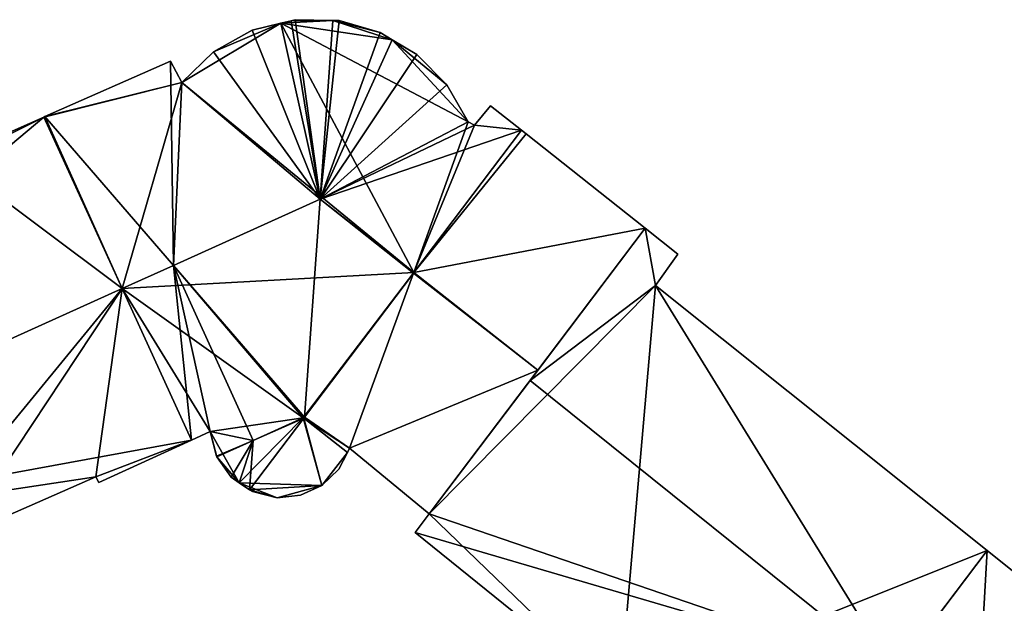
# Model space of a CAD drawing. Units: metres. Extents: x 72490 to 73139, y 350490 to 351018.
# Drawn here: x 72917 to 72952, y 350860 to 350880 of the extents above; entities that cross this region are included whole.
import ezdxf

# ---------------------------------------------------------------- set-up
doc = ezdxf.new("R2010")
doc.units = ezdxf.units.M
for name, color, linetype in [('FacadeFaces', 67, 'Continuous'), ('FloorBoundary', 4, 'Continuous'), ('FloorFaces', 250, 'Continuous'), ('OuterEaves', 4, 'Continuous'), ('RoofFaces', 250, 'Continuous'), ('RoofLines', 2, 'Continuous'), ('VerticalRoofFaces', 67, 'Continuous')]:
    doc.layers.add(name, color=color, linetype=linetype)

msp = doc.modelspace()

# ---------------------------------------------------------------- linework, layer by layer
at = {"layer": 'FacadeFaces'}
for points in [[(72926.745, 350880.058, 269.451), (72926.745, 350880.058, 256.64), (72926.383, 350879.968, 269.439), (72926.745, 350880.058, 269.451)], [(72926.745, 350880.058, 256.64), (72926.383, 350879.968, 256.64), (72926.383, 350879.968, 269.439), (72926.745, 350880.058, 256.64)], [(72926.886, 350880.093, 269.456), (72926.886, 350880.093, 256.64), (72926.745, 350880.058, 269.451), (72926.886, 350880.093, 269.456)], [(72926.886, 350880.093, 256.64), (72926.745, 350880.058, 256.64), (72926.745, 350880.058, 269.451), (72926.886, 350880.093, 256.64)], [(72928.204, 350880.064, 269.558), (72928.204, 350880.064, 256.64), (72926.886, 350880.093, 269.456), (72928.204, 350880.064, 269.558)], [(72928.204, 350880.064, 256.64), (72926.886, 350880.093, 256.64), (72926.886, 350880.093, 269.456), (72928.204, 350880.064, 256.64)], [(72928.429, 350880.059, 269.532), (72928.204, 350880.064, 256.64), (72928.204, 350880.064, 269.558), (72928.429, 350880.059, 269.532)], [(72928.429, 350880.059, 256.64), (72928.204, 350880.064, 256.64), (72928.429, 350880.059, 269.532), (72928.429, 350880.059, 256.64)], [(72929.86, 350879.644, 269.427), (72928.429, 350880.059, 256.64), (72928.429, 350880.059, 269.532), (72929.86, 350879.644, 269.427)], [(72929.86, 350879.644, 256.64), (72928.429, 350880.059, 256.64), (72929.86, 350879.644, 269.427), (72929.86, 350879.644, 256.64)], [(72925.387, 350879.722, 269.406), (72924.039, 350878.971, 256.64), (72924.039, 350878.971, 269.429), (72925.387, 350879.722, 269.406)], [(72925.387, 350879.722, 256.64), (72924.039, 350878.971, 256.64), (72925.387, 350879.722, 269.406), (72925.387, 350879.722, 256.64)], [(72926.383, 350879.968, 269.439), (72926.383, 350879.968, 256.64), (72925.387, 350879.722, 269.406), (72926.383, 350879.968, 269.439)], [(72926.383, 350879.968, 256.64), (72925.387, 350879.722, 256.64), (72925.387, 350879.722, 269.406), (72926.383, 350879.968, 256.64)], [(72930.279, 350879.394, 269.415), (72929.86, 350879.644, 256.64), (72929.86, 350879.644, 269.427), (72930.279, 350879.394, 269.415)], [(72930.279, 350879.394, 256.64), (72929.86, 350879.644, 256.64), (72930.279, 350879.394, 269.415), (72930.279, 350879.394, 256.64)], [(72931.14, 350878.881, 269.391), (72930.279, 350879.394, 256.64), (72930.279, 350879.394, 269.415), (72931.14, 350878.881, 269.391)], [(72931.14, 350878.881, 256.64), (72930.279, 350879.394, 256.64), (72931.14, 350878.881, 269.391), (72931.14, 350878.881, 256.64)], [(72922.527, 350878.64, 269.372), (72922.527, 350878.64, 256.64), (72918.141, 350876.705, 269.365), (72922.527, 350878.64, 269.372)], [(72922.527, 350878.64, 256.64), (72918.141, 350876.705, 256.64), (72918.141, 350876.705, 269.365), (72922.527, 350878.64, 256.64)], [(72922.933, 350877.894, 269.523), (72922.933, 350877.894, 256.64), (72922.527, 350878.64, 269.372), (72922.933, 350877.894, 269.523)], [(72922.933, 350877.894, 256.64), (72922.527, 350878.64, 256.64), (72922.527, 350878.64, 269.372), (72922.933, 350877.894, 256.64)], [(72924.039, 350878.971, 269.429), (72922.933, 350877.894, 256.64), (72922.933, 350877.894, 269.523), (72924.039, 350878.971, 269.429)], [(72924.039, 350878.971, 256.64), (72922.933, 350877.894, 256.64), (72924.039, 350878.971, 269.429), (72924.039, 350878.971, 256.64)], [(72932.185, 350877.819, 269.428), (72932.185, 350877.819, 256.64), (72931.14, 350878.881, 269.391), (72932.185, 350877.819, 269.428)], [(72932.185, 350877.819, 256.64), (72931.14, 350878.881, 256.64), (72931.14, 350878.881, 269.391), (72932.185, 350877.819, 256.64)], [(72932.928, 350876.527, 269.534), (72932.928, 350876.527, 256.64), (72932.185, 350877.819, 269.428), (72932.928, 350876.527, 269.534)], [(72932.928, 350876.527, 256.64), (72932.185, 350877.819, 256.64), (72932.185, 350877.819, 269.428), (72932.928, 350876.527, 256.64)], [(72933.716, 350877.081, 269.359), (72933.15, 350876.405, 256.64), (72933.15, 350876.405, 269.526), (72933.716, 350877.081, 269.359)], [(72933.716, 350877.081, 256.64), (72933.15, 350876.405, 256.64), (72933.716, 350877.081, 269.359), (72933.716, 350877.081, 256.64)], [(72934.796, 350876.226, 269.36), (72934.796, 350876.226, 256.64), (72933.716, 350877.081, 269.359), (72934.796, 350876.226, 269.36)], [(72934.796, 350876.226, 256.64), (72933.716, 350877.081, 256.64), (72933.716, 350877.081, 269.359), (72934.796, 350876.226, 256.64)], [(72918.105, 350876.689, 269.345), (72918.105, 350876.689, 256.64), (72914.876, 350875.265, 269.339), (72918.105, 350876.689, 269.345)], [(72918.105, 350876.689, 256.64), (72914.876, 350875.265, 256.64), (72914.876, 350875.265, 269.339), (72918.105, 350876.689, 256.64)], [(72918.141, 350876.705, 269.365), (72918.141, 350876.705, 256.64), (72918.105, 350876.689, 269.345), (72918.141, 350876.705, 269.365)], [(72918.141, 350876.705, 256.64), (72918.105, 350876.689, 256.64), (72918.105, 350876.689, 269.345), (72918.141, 350876.705, 256.64)], [(72918.105, 350876.689, 269.345), (72918.105, 350876.689, 256.64), (72920.844, 350870.695, 269.34), (72918.105, 350876.689, 269.345)], [(72918.105, 350876.689, 256.64), (72920.844, 350870.695, 256.64), (72920.844, 350870.695, 269.34), (72918.105, 350876.689, 256.64)], [(72920.844, 350870.695, 270.57), (72920.844, 350870.695, 256.64), (72918.105, 350876.689, 269.345), (72920.844, 350870.695, 270.57)], [(72920.844, 350870.695, 256.64), (72918.105, 350876.689, 256.64), (72918.105, 350876.689, 269.345), (72920.844, 350870.695, 256.64)], [(72933.15, 350876.405, 269.526), (72932.928, 350876.527, 256.64), (72932.928, 350876.527, 269.534), (72933.15, 350876.405, 269.526)], [(72933.15, 350876.405, 256.64), (72932.928, 350876.527, 256.64), (72933.15, 350876.405, 269.526), (72933.15, 350876.405, 256.64)], [(72934.796, 350876.226, 269.489), (72931.039, 350871.255, 256.64), (72931.039, 350871.255, 270.606), (72934.796, 350876.226, 269.489)], [(72934.796, 350876.226, 256.64), (72931.039, 350871.255, 256.64), (72934.796, 350876.226, 269.489), (72934.796, 350876.226, 256.64)], [(72931.039, 350871.255, 270.54), (72931.039, 350871.255, 256.64), (72934.796, 350876.226, 269.36), (72931.039, 350871.255, 270.54)], [(72931.039, 350871.255, 256.64), (72934.796, 350876.226, 256.64), (72934.796, 350876.226, 269.36), (72931.039, 350871.255, 256.64)], [(72934.958, 350876.098, 269.489), (72934.796, 350876.226, 256.64), (72934.796, 350876.226, 269.489), (72934.958, 350876.098, 269.489)], [(72934.958, 350876.098, 256.64), (72934.796, 350876.226, 256.64), (72934.958, 350876.098, 269.489), (72934.958, 350876.098, 256.64)], [(72939.122, 350872.802, 269.495), (72939.122, 350872.802, 256.64), (72934.958, 350876.098, 269.489), (72939.122, 350872.802, 269.495)], [(72939.122, 350872.802, 256.64), (72934.958, 350876.098, 256.64), (72934.958, 350876.098, 269.489), (72939.122, 350872.802, 256.64)], [(72939.122, 350872.802, 269.766), (72935.101, 350867.482, 258.279), (72935.101, 350867.482, 270.65), (72939.122, 350872.802, 269.766)], [(72939.122, 350872.802, 258.279), (72935.101, 350867.482, 258.279), (72939.122, 350872.802, 269.766), (72939.122, 350872.802, 258.279)], [(72935.369, 350867.837, 270.61), (72935.369, 350867.837, 256.64), (72939.122, 350872.802, 269.495), (72935.369, 350867.837, 270.61)], [(72939.122, 350872.802, 269.495), (72935.369, 350867.837, 256.64), (72939.122, 350872.802, 256.64), (72939.122, 350872.802, 269.495)], [(72940.26, 350871.901, 269.765), (72939.122, 350872.802, 258.279), (72939.122, 350872.802, 269.766), (72940.26, 350871.901, 269.765)], [(72940.26, 350871.901, 258.279), (72939.122, 350872.802, 258.279), (72940.26, 350871.901, 269.765), (72940.26, 350871.901, 258.279)], [(72939.482, 350870.797, 269.944), (72939.482, 350870.797, 258.279), (72940.26, 350871.901, 269.765), (72939.482, 350870.797, 269.944)], [(72940.26, 350871.901, 269.765), (72939.482, 350870.797, 258.279), (72940.26, 350871.901, 258.279), (72940.26, 350871.901, 269.765)], [(72931.026, 350871.237, 270.61), (72931.026, 350871.237, 256.64), (72927.217, 350866.198, 269.478), (72931.026, 350871.237, 270.61)], [(72931.026, 350871.237, 256.64), (72927.217, 350866.198, 256.64), (72927.217, 350866.198, 269.478), (72931.026, 350871.237, 256.64)], [(72927.217, 350866.198, 269.34), (72931.026, 350871.237, 256.64), (72931.026, 350871.237, 270.536), (72927.217, 350866.198, 269.34)], [(72927.217, 350866.198, 256.64), (72931.026, 350871.237, 256.64), (72927.217, 350866.198, 269.34), (72927.217, 350866.198, 256.64)], [(72931.039, 350871.255, 270.606), (72931.026, 350871.237, 256.64), (72931.026, 350871.237, 270.61), (72931.039, 350871.255, 270.606)], [(72931.039, 350871.255, 256.64), (72931.026, 350871.237, 256.64), (72931.039, 350871.255, 270.606), (72931.039, 350871.255, 256.64)], [(72931.026, 350871.237, 270.536), (72931.039, 350871.255, 256.64), (72931.039, 350871.255, 270.54), (72931.026, 350871.237, 270.536)], [(72931.026, 350871.237, 256.64), (72931.039, 350871.255, 256.64), (72931.026, 350871.237, 270.536), (72931.026, 350871.237, 256.64)], [(72951.066, 350861.534, 269.942), (72939.482, 350870.797, 258.279), (72939.482, 350870.797, 269.944), (72951.066, 350861.534, 269.942)], [(72951.066, 350861.534, 258.279), (72939.482, 350870.797, 258.279), (72951.066, 350861.534, 269.942), (72951.066, 350861.534, 258.279)], [(72920.844, 350870.695, 269.34), (72920.844, 350870.695, 256.64), (72923.266, 350865.395, 269.338), (72920.844, 350870.695, 269.34)], [(72920.844, 350870.695, 256.64), (72923.266, 350865.395, 256.64), (72923.266, 350865.395, 269.338), (72920.844, 350870.695, 256.64)], [(72923.266, 350865.395, 269.49), (72920.844, 350870.695, 256.64), (72920.844, 350870.695, 270.57), (72923.266, 350865.395, 269.49)], [(72923.266, 350865.395, 256.64), (72920.844, 350870.695, 256.64), (72923.266, 350865.395, 269.49), (72923.266, 350865.395, 256.64)], [(72931.575, 350862.816, 269.482), (72935.369, 350867.837, 256.64), (72935.369, 350867.837, 270.61), (72931.575, 350862.816, 269.482)], [(72931.575, 350862.816, 256.64), (72935.369, 350867.837, 256.64), (72931.575, 350862.816, 269.482), (72931.575, 350862.816, 256.64)], [(72935.101, 350867.482, 270.65), (72935.101, 350867.482, 258.279), (72931.575, 350862.816, 269.875), (72935.101, 350867.482, 270.65)], [(72935.101, 350867.482, 258.279), (72931.575, 350862.816, 258.279), (72931.575, 350862.816, 269.875), (72935.101, 350867.482, 258.279)], [(72927.172, 350866.178, 269.332), (72927.217, 350866.198, 256.64), (72927.217, 350866.198, 269.34), (72927.172, 350866.178, 269.332)], [(72927.172, 350866.178, 256.64), (72927.217, 350866.198, 256.64), (72927.172, 350866.178, 269.332), (72927.172, 350866.178, 256.64)], [(72927.19, 350866.163, 269.33), (72927.172, 350866.178, 256.64), (72927.172, 350866.178, 269.332), (72927.19, 350866.163, 269.33)], [(72927.19, 350866.163, 256.64), (72927.172, 350866.178, 256.64), (72927.19, 350866.163, 269.33), (72927.19, 350866.163, 256.64)], [(72927.217, 350866.198, 269.478), (72927.217, 350866.198, 256.64), (72927.19, 350866.163, 269.47), (72927.217, 350866.198, 269.478)], [(72927.217, 350866.198, 256.64), (72927.19, 350866.163, 256.64), (72927.19, 350866.163, 269.47), (72927.217, 350866.198, 256.64)], [(72927.19, 350866.163, 269.47), (72928.716, 350864.968, 256.64), (72928.716, 350864.968, 269.47), (72927.19, 350866.163, 269.47)], [(72927.19, 350866.163, 256.64), (72928.716, 350864.968, 256.64), (72927.19, 350866.163, 269.47), (72927.19, 350866.163, 256.64)], [(72928.716, 350864.968, 269.32), (72927.19, 350866.163, 256.64), (72927.19, 350866.163, 269.33), (72928.716, 350864.968, 269.32)], [(72928.716, 350864.968, 256.64), (72927.19, 350866.163, 256.64), (72928.716, 350864.968, 269.32), (72928.716, 350864.968, 256.64)], [(72923.266, 350865.395, 269.338), (72923.923, 350865.696, 256.64), (72923.923, 350865.696, 269.78), (72923.266, 350865.395, 269.338)], [(72923.266, 350865.395, 256.64), (72923.923, 350865.696, 256.64), (72923.266, 350865.395, 269.338), (72923.266, 350865.395, 256.64)], [(72923.923, 350865.696, 269.78), (72923.923, 350865.696, 256.64), (72924.144, 350864.831, 269.683), (72923.923, 350865.696, 269.78)], [(72923.923, 350865.696, 256.64), (72924.144, 350864.831, 256.64), (72924.144, 350864.831, 269.683), (72923.923, 350865.696, 256.64)], [(72920.026, 350863.908, 269.487), (72923.266, 350865.395, 256.64), (72923.266, 350865.395, 269.49), (72920.026, 350863.908, 269.487)], [(72920.026, 350863.908, 256.64), (72923.266, 350865.395, 256.64), (72920.026, 350863.908, 269.487), (72920.026, 350863.908, 256.64)], [(72928.413, 350864.38, 269.32), (72928.716, 350864.968, 256.64), (72928.716, 350864.968, 269.32), (72928.413, 350864.38, 269.32)], [(72928.413, 350864.38, 256.64), (72928.716, 350864.968, 256.64), (72928.413, 350864.38, 269.32), (72928.413, 350864.38, 256.64)], [(72928.716, 350864.968, 269.47), (72928.789, 350865.11, 256.64), (72928.789, 350865.11, 269.498), (72928.716, 350864.968, 269.47)], [(72928.716, 350864.968, 256.64), (72928.789, 350865.11, 256.64), (72928.716, 350864.968, 269.47), (72928.716, 350864.968, 256.64)], [(72928.789, 350865.11, 269.498), (72928.789, 350865.11, 256.64), (72931.575, 350862.816, 269.482), (72928.789, 350865.11, 269.498)], [(72928.789, 350865.11, 256.64), (72931.575, 350862.816, 256.64), (72931.575, 350862.816, 269.482), (72928.789, 350865.11, 256.64)], [(72924.144, 350864.831, 269.683), (72924.156, 350864.814, 256.64), (72924.156, 350864.814, 269.686), (72924.144, 350864.831, 269.683)], [(72924.144, 350864.831, 256.64), (72924.156, 350864.814, 256.64), (72924.144, 350864.831, 269.683), (72924.144, 350864.831, 256.64)], [(72924.156, 350864.814, 269.686), (72924.657, 350864.099, 256.64), (72924.657, 350864.099, 269.784), (72924.156, 350864.814, 269.686)], [(72924.156, 350864.814, 256.64), (72924.657, 350864.099, 256.64), (72924.156, 350864.814, 269.686), (72924.156, 350864.814, 256.64)], [(72927.822, 350863.812, 269.32), (72928.413, 350864.38, 256.64), (72928.413, 350864.38, 269.32), (72927.822, 350863.812, 269.32)], [(72927.822, 350863.812, 256.64), (72928.413, 350864.38, 256.64), (72927.822, 350863.812, 269.32), (72927.822, 350863.812, 256.64)], [(72915.07, 350861.981, 269.539), (72915.07, 350861.981, 256.64), (72919.925, 350864.116, 269.529), (72915.07, 350861.981, 269.539)], [(72915.07, 350861.981, 256.64), (72919.925, 350864.116, 256.64), (72919.925, 350864.116, 269.529), (72915.07, 350861.981, 256.64)], [(72919.925, 350864.116, 269.529), (72919.925, 350864.116, 256.64), (72920.026, 350863.908, 269.487), (72919.925, 350864.116, 269.529)], [(72919.925, 350864.116, 256.64), (72920.026, 350863.908, 256.64), (72920.026, 350863.908, 269.487), (72919.925, 350864.116, 256.64)], [(72924.657, 350864.099, 269.784), (72924.936, 350863.907, 256.64), (72924.936, 350863.907, 269.893), (72924.657, 350864.099, 269.784)], [(72924.657, 350864.099, 256.64), (72924.936, 350863.907, 256.64), (72924.657, 350864.099, 269.784), (72924.657, 350864.099, 256.64)], [(72924.936, 350863.907, 269.893), (72924.936, 350863.907, 256.64), (72925.298, 350863.659, 269.33), (72924.936, 350863.907, 269.893)], [(72924.936, 350863.907, 256.64), (72925.298, 350863.659, 256.64), (72925.298, 350863.659, 269.33), (72924.936, 350863.907, 256.64)], [(72925.298, 350863.659, 269.33), (72925.298, 350863.659, 256.64), (72925.393, 350863.594, 269.32), (72925.298, 350863.659, 269.33)], [(72925.298, 350863.659, 256.64), (72925.393, 350863.594, 256.64), (72925.393, 350863.594, 269.32), (72925.298, 350863.659, 256.64)], [(72925.393, 350863.594, 269.32), (72926.261, 350863.381, 256.64), (72926.261, 350863.381, 269.32), (72925.393, 350863.594, 269.32)], [(72925.393, 350863.594, 256.64), (72926.261, 350863.381, 256.64), (72925.393, 350863.594, 269.32), (72925.393, 350863.594, 256.64)], [(72927.077, 350863.466, 269.32), (72927.822, 350863.812, 256.64), (72927.822, 350863.812, 269.32), (72927.077, 350863.466, 269.32)], [(72927.077, 350863.466, 256.64), (72927.822, 350863.812, 256.64), (72927.077, 350863.466, 269.32), (72927.077, 350863.466, 256.64)], [(72926.261, 350863.381, 269.32), (72926.261, 350863.381, 256.64), (72927.077, 350863.466, 269.32), (72926.261, 350863.381, 269.32)], [(72927.077, 350863.466, 269.32), (72926.261, 350863.381, 256.64), (72927.077, 350863.466, 256.64), (72927.077, 350863.466, 269.32)], [(72931.575, 350862.816, 269.875), (72931.575, 350862.816, 258.279), (72931.08, 350862.161, 269.766), (72931.575, 350862.816, 269.875)], [(72931.575, 350862.816, 258.279), (72931.08, 350862.161, 258.279), (72931.08, 350862.161, 269.766), (72931.575, 350862.816, 258.279)], [(72931.08, 350862.161, 269.766), (72931.08, 350862.161, 258.279), (72938.217, 350856.398, 269.765), (72931.08, 350862.161, 269.766)], [(72931.08, 350862.161, 258.279), (72938.217, 350856.398, 258.279), (72938.217, 350856.398, 269.765), (72931.08, 350862.161, 258.279)], [(72953.939, 350859.237, 269.942), (72953.939, 350859.237, 258.279), (72951.066, 350861.534, 269.942), (72953.939, 350859.237, 269.942)], [(72953.939, 350859.237, 258.279), (72951.066, 350861.534, 258.279), (72951.066, 350861.534, 269.942), (72953.939, 350859.237, 258.279)]]:
    msp.add_3dface(points, dxfattribs=at)
at = {"layer": 'FloorBoundary'}
for points in [[(72927.077, 350863.466, 256.64), (72927.822, 350863.812, 256.64), (72928.413, 350864.38, 256.64), (72928.716, 350864.968, 256.64), (72927.19, 350866.163, 256.64), (72927.172, 350866.178, 256.64), (72927.217, 350866.198, 256.64), (72931.026, 350871.237, 256.64), (72931.039, 350871.255, 256.64), (72934.796, 350876.226, 256.64), (72933.716, 350877.081, 256.64), (72933.15, 350876.405, 256.64), (72932.928, 350876.527, 256.64), (72932.185, 350877.819, 256.64), (72931.14, 350878.881, 256.64), (72930.279, 350879.394, 256.64), (72929.86, 350879.644, 256.64), (72928.429, 350880.059, 256.64), (72928.204, 350880.064, 256.64), (72926.886, 350880.093, 256.64), (72926.745, 350880.058, 256.64), (72926.383, 350879.968, 256.64), (72925.387, 350879.722, 256.64), (72924.039, 350878.971, 256.64), (72922.933, 350877.894, 256.64), (72922.527, 350878.64, 256.64), (72918.141, 350876.705, 256.64), (72918.105, 350876.689, 256.64), (72920.844, 350870.695, 256.64), (72923.266, 350865.395, 256.64), (72923.923, 350865.696, 256.64), (72924.144, 350864.831, 256.64), (72924.156, 350864.814, 256.64), (72924.657, 350864.099, 256.64), (72924.936, 350863.907, 256.64), (72925.298, 350863.659, 256.64), (72925.393, 350863.594, 256.64), (72926.261, 350863.381, 256.64), (72927.077, 350863.466, 256.64)], [(72891.186, 350863.205, 256.64), (72895.173, 350854.479, 256.64), (72895.571, 350853.658, 256.64), (72896.919, 350854.245, 256.64), (72900.864, 350855.963, 256.64), (72900.929, 350855.762, 256.64), (72912.919, 350861.035, 256.64), (72915.07, 350861.981, 256.64), (72919.925, 350864.116, 256.64), (72920.026, 350863.908, 256.64), (72923.266, 350865.395, 256.64), (72920.844, 350870.695, 256.64), (72918.105, 350876.689, 256.64), (72914.876, 350875.265, 256.64), (72914.932, 350875.107, 256.64), (72896.191, 350866.664, 256.64), (72896.247, 350866.498, 256.64), (72891.061, 350864.178, 256.64), (72890.854, 350864.085, 256.64), (72891.186, 350863.205, 256.64)], [(72939.122, 350872.802, 256.64), (72934.958, 350876.098, 256.64), (72934.796, 350876.226, 256.64), (72931.039, 350871.255, 256.64), (72931.026, 350871.237, 256.64), (72927.217, 350866.198, 256.64), (72927.19, 350866.163, 256.64), (72928.716, 350864.968, 256.64), (72928.789, 350865.11, 256.64), (72931.575, 350862.816, 256.64), (72935.369, 350867.837, 256.64), (72939.122, 350872.802, 256.64)], [(72940.26, 350871.901, 258.279), (72939.122, 350872.802, 258.279), (72935.101, 350867.482, 258.279), (72931.575, 350862.816, 258.279), (72931.08, 350862.161, 258.279), (72938.217, 350856.398, 258.279), (72943.778, 350851.89, 258.279), (72943.801, 350851.871, 258.279), (72943.771, 350851.833, 258.279), (72943.739, 350851.793, 258.279), (72943.059, 350850.938, 258.279), (72938.016, 350844.602, 258.279), (72938.175, 350844.476, 258.279), (72941.056, 350842.189, 258.279), (72946.579, 350849.497, 258.279), (72950.589, 350854.803, 258.279), (72950.698, 350854.948, 258.279), (72953.939, 350859.237, 258.279), (72951.066, 350861.534, 258.279), (72939.482, 350870.797, 258.279), (72940.26, 350871.901, 258.279)]]:
    msp.add_polyline3d(points, dxfattribs=at)
at = {"layer": 'FloorFaces'}
for points in [[(72930.279, 350879.394, 256.64), (72926.383, 350879.968, 256.64), (72928.204, 350880.064, 256.64), (72930.279, 350879.394, 256.64)], [(72928.204, 350880.064, 256.64), (72926.383, 350879.968, 256.64), (72926.745, 350880.058, 256.64), (72928.204, 350880.064, 256.64)], [(72928.204, 350880.064, 256.64), (72926.745, 350880.058, 256.64), (72926.886, 350880.093, 256.64), (72928.204, 350880.064, 256.64)], [(72930.279, 350879.394, 256.64), (72928.204, 350880.064, 256.64), (72929.86, 350879.644, 256.64), (72930.279, 350879.394, 256.64)], [(72929.86, 350879.644, 256.64), (72928.204, 350880.064, 256.64), (72928.429, 350880.059, 256.64), (72929.86, 350879.644, 256.64)], [(72931.039, 350871.255, 256.64), (72922.933, 350877.894, 256.64), (72926.383, 350879.968, 256.64), (72931.039, 350871.255, 256.64)], [(72926.383, 350879.968, 256.64), (72922.933, 350877.894, 256.64), (72924.039, 350878.971, 256.64), (72926.383, 350879.968, 256.64)], [(72926.383, 350879.968, 256.64), (72924.039, 350878.971, 256.64), (72925.387, 350879.722, 256.64), (72926.383, 350879.968, 256.64)], [(72931.039, 350871.255, 256.64), (72926.383, 350879.968, 256.64), (72932.928, 350876.527, 256.64), (72931.039, 350871.255, 256.64)], [(72932.928, 350876.527, 256.64), (72926.383, 350879.968, 256.64), (72930.279, 350879.394, 256.64), (72932.928, 350876.527, 256.64)], [(72932.928, 350876.527, 256.64), (72930.279, 350879.394, 256.64), (72932.185, 350877.819, 256.64), (72932.928, 350876.527, 256.64)], [(72932.185, 350877.819, 256.64), (72930.279, 350879.394, 256.64), (72931.14, 350878.881, 256.64), (72932.185, 350877.819, 256.64)], [(72922.933, 350877.894, 256.64), (72918.141, 350876.705, 256.64), (72922.527, 350878.64, 256.64), (72922.933, 350877.894, 256.64)], [(72922.933, 350877.894, 256.64), (72918.105, 350876.689, 256.64), (72918.141, 350876.705, 256.64), (72922.933, 350877.894, 256.64)], [(72922.933, 350877.894, 256.64), (72920.844, 350870.695, 256.64), (72918.105, 350876.689, 256.64), (72922.933, 350877.894, 256.64)], [(72931.039, 350871.255, 256.64), (72920.844, 350870.695, 256.64), (72922.933, 350877.894, 256.64), (72931.039, 350871.255, 256.64)], [(72934.796, 350876.226, 256.64), (72933.15, 350876.405, 256.64), (72933.716, 350877.081, 256.64), (72934.796, 350876.226, 256.64)], [(72918.105, 350876.689, 256.64), (72914.932, 350875.107, 256.64), (72914.876, 350875.265, 256.64), (72918.105, 350876.689, 256.64)], [(72920.844, 350870.695, 256.64), (72914.932, 350875.107, 256.64), (72918.105, 350876.689, 256.64), (72920.844, 350870.695, 256.64)], [(72931.039, 350871.255, 256.64), (72932.928, 350876.527, 256.64), (72933.15, 350876.405, 256.64), (72931.039, 350871.255, 256.64)], [(72931.039, 350871.255, 256.64), (72933.15, 350876.405, 256.64), (72934.796, 350876.226, 256.64), (72931.039, 350871.255, 256.64)], [(72934.958, 350876.098, 256.64), (72931.039, 350871.255, 256.64), (72934.796, 350876.226, 256.64), (72934.958, 350876.098, 256.64)], [(72939.122, 350872.802, 256.64), (72931.039, 350871.255, 256.64), (72934.958, 350876.098, 256.64), (72939.122, 350872.802, 256.64)], [(72912.919, 350861.035, 256.64), (72914.932, 350875.107, 256.64), (72920.844, 350870.695, 256.64), (72912.919, 350861.035, 256.64)], [(72939.122, 350872.802, 256.64), (72935.369, 350867.837, 256.64), (72931.039, 350871.255, 256.64), (72939.122, 350872.802, 256.64)], [(72939.122, 350872.802, 258.279), (72939.482, 350870.797, 258.279), (72935.101, 350867.482, 258.279), (72939.122, 350872.802, 258.279)], [(72940.26, 350871.901, 258.279), (72939.482, 350870.797, 258.279), (72939.122, 350872.802, 258.279), (72940.26, 350871.901, 258.279)], [(72927.172, 350866.178, 256.64), (72920.844, 350870.695, 256.64), (72931.039, 350871.255, 256.64), (72927.172, 350866.178, 256.64)], [(72927.172, 350866.178, 256.64), (72931.039, 350871.255, 256.64), (72927.217, 350866.198, 256.64), (72927.172, 350866.178, 256.64)], [(72931.026, 350871.237, 256.64), (72928.789, 350865.11, 256.64), (72927.217, 350866.198, 256.64), (72931.026, 350871.237, 256.64)], [(72931.026, 350871.237, 256.64), (72935.369, 350867.837, 256.64), (72928.789, 350865.11, 256.64), (72931.026, 350871.237, 256.64)], [(72931.039, 350871.255, 256.64), (72935.369, 350867.837, 256.64), (72931.026, 350871.237, 256.64), (72931.039, 350871.255, 256.64)], [(72935.101, 350867.482, 258.279), (72939.482, 350870.797, 258.279), (72931.575, 350862.816, 258.279), (72935.101, 350867.482, 258.279)], [(72931.575, 350862.816, 258.279), (72939.482, 350870.797, 258.279), (72938.217, 350856.398, 258.279), (72931.575, 350862.816, 258.279)], [(72938.217, 350856.398, 258.279), (72939.482, 350870.797, 258.279), (72951.066, 350861.534, 258.279), (72938.217, 350856.398, 258.279)], [(72912.919, 350861.035, 256.64), (72920.844, 350870.695, 256.64), (72915.07, 350861.981, 256.64), (72912.919, 350861.035, 256.64)], [(72915.07, 350861.981, 256.64), (72920.844, 350870.695, 256.64), (72919.925, 350864.116, 256.64), (72915.07, 350861.981, 256.64)], [(72919.925, 350864.116, 256.64), (72920.844, 350870.695, 256.64), (72923.266, 350865.395, 256.64), (72919.925, 350864.116, 256.64)], [(72927.172, 350866.178, 256.64), (72923.923, 350865.696, 256.64), (72920.844, 350870.695, 256.64), (72927.172, 350866.178, 256.64)], [(72920.844, 350870.695, 256.64), (72923.923, 350865.696, 256.64), (72923.266, 350865.395, 256.64), (72920.844, 350870.695, 256.64)], [(72928.789, 350865.11, 256.64), (72935.369, 350867.837, 256.64), (72931.575, 350862.816, 256.64), (72928.789, 350865.11, 256.64)], [(72927.172, 350866.178, 256.64), (72924.936, 350863.907, 256.64), (72923.923, 350865.696, 256.64), (72927.172, 350866.178, 256.64)], [(72927.822, 350863.812, 256.64), (72924.936, 350863.907, 256.64), (72927.172, 350866.178, 256.64), (72927.822, 350863.812, 256.64)], [(72927.822, 350863.812, 256.64), (72927.172, 350866.178, 256.64), (72927.19, 350866.163, 256.64), (72927.822, 350863.812, 256.64)], [(72927.217, 350866.198, 256.64), (72928.789, 350865.11, 256.64), (72927.19, 350866.163, 256.64), (72927.217, 350866.198, 256.64)], [(72927.19, 350866.163, 256.64), (72928.789, 350865.11, 256.64), (72928.716, 350864.968, 256.64), (72927.19, 350866.163, 256.64)], [(72927.822, 350863.812, 256.64), (72927.19, 350866.163, 256.64), (72928.716, 350864.968, 256.64), (72927.822, 350863.812, 256.64)], [(72923.923, 350865.696, 256.64), (72924.156, 350864.814, 256.64), (72924.144, 350864.831, 256.64), (72923.923, 350865.696, 256.64)], [(72923.923, 350865.696, 256.64), (72924.936, 350863.907, 256.64), (72924.156, 350864.814, 256.64), (72923.923, 350865.696, 256.64)], [(72919.925, 350864.116, 256.64), (72923.266, 350865.395, 256.64), (72920.026, 350863.908, 256.64), (72919.925, 350864.116, 256.64)], [(72927.822, 350863.812, 256.64), (72928.716, 350864.968, 256.64), (72928.413, 350864.38, 256.64), (72927.822, 350863.812, 256.64)], [(72924.156, 350864.814, 256.64), (72924.936, 350863.907, 256.64), (72924.657, 350864.099, 256.64), (72924.156, 350864.814, 256.64)], [(72927.822, 350863.812, 256.64), (72926.261, 350863.381, 256.64), (72924.936, 350863.907, 256.64), (72927.822, 350863.812, 256.64)], [(72924.936, 350863.907, 256.64), (72926.261, 350863.381, 256.64), (72925.298, 350863.659, 256.64), (72924.936, 350863.907, 256.64)], [(72925.298, 350863.659, 256.64), (72926.261, 350863.381, 256.64), (72925.393, 350863.594, 256.64), (72925.298, 350863.659, 256.64)], [(72927.077, 350863.466, 256.64), (72926.261, 350863.381, 256.64), (72927.822, 350863.812, 256.64), (72927.077, 350863.466, 256.64)], [(72931.575, 350862.816, 258.279), (72938.217, 350856.398, 258.279), (72931.08, 350862.161, 258.279), (72931.575, 350862.816, 258.279)], [(72938.217, 350856.398, 258.279), (72951.066, 350861.534, 258.279), (72943.778, 350851.89, 258.279), (72938.217, 350856.398, 258.279)], [(72943.778, 350851.89, 258.279), (72951.066, 350861.534, 258.279), (72950.698, 350854.948, 258.279), (72943.778, 350851.89, 258.279)], [(72950.698, 350854.948, 258.279), (72951.066, 350861.534, 258.279), (72953.939, 350859.237, 258.279), (72950.698, 350854.948, 258.279)]]:
    msp.add_3dface(points, dxfattribs=at)
at = {"layer": 'OuterEaves'}
for points in [[(72928.413, 350864.38, 269.32), (72928.716, 350864.968, 269.32), (72927.19, 350866.163, 269.33), (72927.172, 350866.178, 269.332), (72927.217, 350866.198, 269.34), (72931.026, 350871.237, 270.536), (72931.039, 350871.255, 270.54), (72934.796, 350876.226, 269.36), (72933.716, 350877.081, 269.359), (72933.15, 350876.405, 269.526), (72932.928, 350876.527, 269.534), (72932.185, 350877.819, 269.428), (72931.14, 350878.881, 269.391), (72930.279, 350879.394, 269.415), (72929.86, 350879.644, 269.427), (72928.429, 350880.059, 269.532), (72928.204, 350880.064, 269.558), (72926.886, 350880.093, 269.456), (72926.745, 350880.058, 269.451), (72926.383, 350879.968, 269.439), (72925.387, 350879.722, 269.406), (72924.039, 350878.971, 269.429), (72922.933, 350877.894, 269.523), (72922.527, 350878.64, 269.372), (72918.141, 350876.705, 269.365), (72918.105, 350876.689, 269.345), (72920.844, 350870.695, 269.34), (72923.266, 350865.395, 269.338), (72923.923, 350865.696, 269.78), (72924.144, 350864.831, 269.683), (72924.156, 350864.814, 269.686), (72924.657, 350864.099, 269.784), (72924.936, 350863.907, 269.893), (72925.298, 350863.659, 269.33), (72925.393, 350863.594, 269.32), (72926.261, 350863.381, 269.32), (72927.077, 350863.466, 269.32), (72927.822, 350863.812, 269.32), (72928.413, 350864.38, 269.32)], [(72895.571, 350853.658, 269.343), (72896.919, 350854.245, 269.616), (72900.864, 350855.963, 269.608), (72900.929, 350855.762, 269.569), (72912.919, 350861.035, 269.544), (72915.07, 350861.981, 269.539), (72919.925, 350864.116, 269.529), (72920.026, 350863.908, 269.487), (72923.266, 350865.395, 269.49), (72920.844, 350870.695, 270.57), (72918.105, 350876.689, 269.345), (72914.876, 350875.265, 269.339), (72914.932, 350875.107, 269.37), (72896.191, 350866.664, 269.364), (72896.247, 350866.498, 269.397), (72891.061, 350864.178, 269.393), (72890.854, 350864.085, 269.351), (72891.186, 350863.205, 269.339), (72895.173, 350854.479, 269.339), (72895.571, 350853.658, 269.343)], [(72934.796, 350876.226, 269.489), (72931.039, 350871.255, 270.606), (72931.026, 350871.237, 270.61), (72927.217, 350866.198, 269.478), (72927.19, 350866.163, 269.47), (72928.716, 350864.968, 269.47), (72928.789, 350865.11, 269.498), (72931.575, 350862.816, 269.482), (72935.369, 350867.837, 270.61), (72939.122, 350872.802, 269.495), (72934.958, 350876.098, 269.489), (72934.796, 350876.226, 269.489)], [(72931.575, 350862.816, 269.875), (72931.08, 350862.161, 269.766), (72938.217, 350856.398, 269.765), (72943.778, 350851.89, 269.763), (72943.801, 350851.871, 269.764), (72943.771, 350851.833, 269.758), (72943.739, 350851.793, 269.757), (72943.059, 350850.938, 269.751), (72938.016, 350844.602, 269.702), (72938.175, 350844.476, 269.751), (72941.056, 350842.189, 270.627), (72946.579, 350849.497, 270.627), (72950.589, 350854.803, 270.627), (72950.698, 350854.948, 270.651), (72953.939, 350859.237, 269.942), (72951.066, 350861.534, 269.942), (72939.482, 350870.797, 269.944), (72940.26, 350871.901, 269.765), (72939.122, 350872.802, 269.766), (72935.101, 350867.482, 270.65), (72931.575, 350862.816, 269.875)]]:
    msp.add_polyline3d(points, dxfattribs=at)
at = {"layer": 'RoofFaces'}
for points in [[(72926.383, 350879.968, 269.439), (72927.76, 350873.822, 270.54), (72926.745, 350880.058, 269.451), (72926.383, 350879.968, 269.439)], [(72926.745, 350880.058, 269.451), (72927.76, 350873.822, 270.54), (72926.886, 350880.093, 269.456), (72926.745, 350880.058, 269.451)], [(72926.886, 350880.093, 269.456), (72927.76, 350873.822, 270.54), (72928.204, 350880.064, 269.558), (72926.886, 350880.093, 269.456)], [(72928.204, 350880.064, 269.558), (72927.76, 350873.822, 270.54), (72928.429, 350880.059, 269.532), (72928.204, 350880.064, 269.558)], [(72928.429, 350880.059, 269.532), (72927.76, 350873.822, 270.54), (72929.86, 350879.644, 269.427), (72928.429, 350880.059, 269.532)], [(72924.039, 350878.971, 269.429), (72927.76, 350873.822, 270.54), (72925.387, 350879.722, 269.406), (72924.039, 350878.971, 269.429)], [(72925.387, 350879.722, 269.406), (72927.76, 350873.822, 270.54), (72926.383, 350879.968, 269.439), (72925.387, 350879.722, 269.406)], [(72929.86, 350879.644, 269.427), (72927.76, 350873.822, 270.54), (72930.279, 350879.394, 269.415), (72929.86, 350879.644, 269.427)], [(72930.279, 350879.394, 269.415), (72927.76, 350873.822, 270.54), (72931.14, 350878.881, 269.391), (72930.279, 350879.394, 269.415)], [(72918.141, 350876.705, 269.365), (72922.633, 350871.504, 270.54), (72922.527, 350878.64, 269.372), (72918.141, 350876.705, 269.365)], [(72922.527, 350878.64, 269.372), (72922.633, 350871.504, 270.54), (72922.933, 350877.894, 269.523), (72922.527, 350878.64, 269.372)], [(72922.933, 350877.894, 269.523), (72927.76, 350873.822, 270.54), (72924.039, 350878.971, 269.429), (72922.933, 350877.894, 269.523)], [(72931.14, 350878.881, 269.391), (72927.76, 350873.822, 270.54), (72932.185, 350877.819, 269.428), (72931.14, 350878.881, 269.391)], [(72922.633, 350871.504, 270.54), (72927.76, 350873.822, 270.54), (72922.933, 350877.894, 269.523), (72922.633, 350871.504, 270.54)], [(72932.185, 350877.819, 269.428), (72927.76, 350873.822, 270.54), (72932.928, 350876.527, 269.534), (72932.185, 350877.819, 269.428)], [(72933.716, 350877.081, 269.359), (72933.15, 350876.405, 269.526), (72934.796, 350876.226, 269.36), (72933.716, 350877.081, 269.359)], [(72918.105, 350876.689, 269.345), (72899.459, 350861.025, 270.57), (72920.844, 350870.695, 270.57), (72918.105, 350876.689, 269.345)], [(72914.932, 350875.107, 269.37), (72899.459, 350861.025, 270.57), (72918.105, 350876.689, 269.345), (72914.932, 350875.107, 269.37)], [(72914.876, 350875.265, 269.339), (72914.932, 350875.107, 269.37), (72918.105, 350876.689, 269.345), (72914.876, 350875.265, 269.339)], [(72918.105, 350876.689, 269.345), (72920.844, 350870.695, 269.34), (72918.141, 350876.705, 269.365), (72918.105, 350876.689, 269.345)], [(72920.844, 350870.695, 269.34), (72922.633, 350871.504, 270.54), (72918.141, 350876.705, 269.365), (72920.844, 350870.695, 269.34)], [(72932.928, 350876.527, 269.534), (72927.76, 350873.822, 270.54), (72933.15, 350876.405, 269.526), (72932.928, 350876.527, 269.534)], [(72933.15, 350876.405, 269.526), (72927.76, 350873.822, 270.54), (72934.796, 350876.226, 269.36), (72933.15, 350876.405, 269.526)], [(72934.796, 350876.226, 269.36), (72927.76, 350873.822, 270.54), (72931.039, 350871.255, 270.54), (72934.796, 350876.226, 269.36)], [(72931.039, 350871.255, 270.606), (72934.958, 350876.098, 269.489), (72934.796, 350876.226, 269.489), (72931.039, 350871.255, 270.606)], [(72939.122, 350872.802, 269.495), (72934.958, 350876.098, 269.489), (72931.039, 350871.255, 270.606), (72939.122, 350872.802, 269.495)], [(72927.217, 350866.198, 269.34), (72927.76, 350873.822, 270.54), (72922.633, 350871.504, 270.54), (72927.217, 350866.198, 269.34)], [(72931.026, 350871.237, 270.536), (72927.76, 350873.822, 270.54), (72927.217, 350866.198, 269.34), (72931.026, 350871.237, 270.536)], [(72931.039, 350871.255, 270.54), (72927.76, 350873.822, 270.54), (72931.026, 350871.237, 270.536), (72931.039, 350871.255, 270.54)], [(72935.369, 350867.837, 270.61), (72939.122, 350872.802, 269.495), (72931.039, 350871.255, 270.606), (72935.369, 350867.837, 270.61)], [(72939.122, 350872.802, 269.766), (72935.101, 350867.482, 270.65), (72939.482, 350870.797, 269.944), (72939.122, 350872.802, 269.766)], [(72940.26, 350871.901, 269.765), (72939.122, 350872.802, 269.766), (72939.482, 350870.797, 269.944), (72940.26, 350871.901, 269.765)], [(72923.266, 350865.395, 269.338), (72922.633, 350871.504, 270.54), (72920.844, 350870.695, 269.34), (72923.266, 350865.395, 269.338)], [(72927.217, 350866.198, 269.34), (72922.633, 350871.504, 270.54), (72927.172, 350866.178, 269.332), (72927.217, 350866.198, 269.34)], [(72927.172, 350866.178, 269.332), (72922.633, 350871.504, 270.54), (72925.415, 350865.384, 270.538), (72927.172, 350866.178, 269.332)], [(72923.923, 350865.696, 269.78), (72922.633, 350871.504, 270.54), (72923.266, 350865.395, 269.338), (72923.923, 350865.696, 269.78)], [(72923.923, 350865.696, 269.78), (72925.415, 350865.384, 270.54), (72922.633, 350871.504, 270.54), (72923.923, 350865.696, 269.78)], [(72927.217, 350866.198, 269.478), (72928.789, 350865.11, 269.498), (72931.026, 350871.237, 270.61), (72927.217, 350866.198, 269.478)], [(72928.789, 350865.11, 269.498), (72935.369, 350867.837, 270.61), (72931.026, 350871.237, 270.61), (72928.789, 350865.11, 269.498)], [(72931.026, 350871.237, 270.61), (72935.369, 350867.837, 270.61), (72931.039, 350871.255, 270.606), (72931.026, 350871.237, 270.61)], [(72935.101, 350867.482, 270.65), (72947.83, 350857.252, 270.653), (72939.482, 350870.797, 269.944), (72935.101, 350867.482, 270.65)], [(72939.482, 350870.797, 269.944), (72947.83, 350857.252, 270.653), (72951.066, 350861.534, 269.942), (72939.482, 350870.797, 269.944)], [(72920.844, 350870.695, 270.57), (72899.459, 350861.025, 270.57), (72923.266, 350865.395, 269.49), (72920.844, 350870.695, 270.57)], [(72931.575, 350862.816, 269.482), (72935.369, 350867.837, 270.61), (72928.789, 350865.11, 269.498), (72931.575, 350862.816, 269.482)], [(72931.575, 350862.816, 269.875), (72947.83, 350857.252, 270.653), (72935.101, 350867.482, 270.65), (72931.575, 350862.816, 269.875)], [(72925.298, 350863.659, 269.33), (72927.822, 350863.812, 269.32), (72927.19, 350866.163, 269.33), (72925.298, 350863.659, 269.33)], [(72927.19, 350866.163, 269.33), (72925.415, 350865.384, 270.54), (72925.298, 350863.659, 269.33), (72927.19, 350866.163, 269.33)], [(72927.172, 350866.178, 269.332), (72925.415, 350865.384, 270.54), (72927.19, 350866.163, 269.33), (72927.172, 350866.178, 269.332)], [(72927.19, 350866.163, 269.47), (72928.789, 350865.11, 269.498), (72927.217, 350866.198, 269.478), (72927.19, 350866.163, 269.47)], [(72928.716, 350864.968, 269.47), (72928.789, 350865.11, 269.498), (72927.19, 350866.163, 269.47), (72928.716, 350864.968, 269.47)], [(72927.19, 350866.163, 269.33), (72927.822, 350863.812, 269.32), (72928.716, 350864.968, 269.32), (72927.19, 350866.163, 269.33)], [(72924.144, 350864.831, 269.683), (72925.415, 350865.384, 270.54), (72923.923, 350865.696, 269.78), (72924.144, 350864.831, 269.683)], [(72923.266, 350865.395, 269.49), (72899.459, 350861.025, 270.57), (72919.925, 350864.116, 269.529), (72923.266, 350865.395, 269.49)], [(72920.026, 350863.908, 269.487), (72923.266, 350865.395, 269.49), (72919.925, 350864.116, 269.529), (72920.026, 350863.908, 269.487)], [(72924.156, 350864.814, 269.686), (72925.415, 350865.384, 270.54), (72924.144, 350864.831, 269.683), (72924.156, 350864.814, 269.686)], [(72924.657, 350864.099, 269.784), (72925.415, 350865.384, 270.538), (72924.156, 350864.814, 269.686), (72924.657, 350864.099, 269.784)], [(72924.936, 350863.907, 269.893), (72925.415, 350865.384, 270.538), (72924.657, 350864.099, 269.784), (72924.936, 350863.907, 269.893)], [(72925.298, 350863.659, 269.33), (72925.415, 350865.384, 270.538), (72924.936, 350863.907, 269.893), (72925.298, 350863.659, 269.33)], [(72928.716, 350864.968, 269.32), (72927.822, 350863.812, 269.32), (72928.413, 350864.38, 269.32), (72928.716, 350864.968, 269.32)], [(72919.925, 350864.116, 269.529), (72899.459, 350861.025, 270.57), (72915.07, 350861.981, 269.539), (72919.925, 350864.116, 269.529)], [(72926.261, 350863.381, 269.32), (72927.822, 350863.812, 269.32), (72925.298, 350863.659, 269.33), (72926.261, 350863.381, 269.32)], [(72925.393, 350863.594, 269.32), (72926.261, 350863.381, 269.32), (72925.298, 350863.659, 269.33), (72925.393, 350863.594, 269.32)], [(72927.077, 350863.466, 269.32), (72927.822, 350863.812, 269.32), (72926.261, 350863.381, 269.32), (72927.077, 350863.466, 269.32)], [(72931.08, 350862.161, 269.766), (72947.83, 350857.252, 270.653), (72931.575, 350862.816, 269.875), (72931.08, 350862.161, 269.766)], [(72938.217, 350856.398, 269.765), (72947.83, 350857.252, 270.653), (72931.08, 350862.161, 269.766), (72938.217, 350856.398, 269.765)], [(72951.066, 350861.534, 269.942), (72947.83, 350857.252, 270.653), (72953.939, 350859.237, 269.942), (72951.066, 350861.534, 269.942)]]:
    msp.add_3dface(points, dxfattribs=at)
at = {"layer": 'RoofLines'}
for points in [[(72927.76, 350873.822, 270.54), (72928.204, 350880.064, 269.558)], [(72920.844, 350870.695, 269.34), (72918.141, 350876.705, 269.365), (72922.633, 350871.504, 270.54)], [(72927.76, 350873.822, 270.54), (72927.217, 350866.198, 269.34), (72922.633, 350871.504, 270.54)], [(72927.76, 350873.822, 270.54), (72922.633, 350871.504, 270.54)], [(72931.039, 350871.255, 270.54), (72927.76, 350873.822, 270.54)], [(72925.415, 350865.384, 270.538), (72922.633, 350871.504, 270.54)], [(72931.026, 350871.237, 270.61), (72935.369, 350867.837, 270.61)], [(72899.459, 350861.025, 270.57), (72920.844, 350870.695, 270.57)], [(72935.101, 350867.482, 270.65), (72947.83, 350857.252, 270.653)], [(72925.415, 350865.384, 270.54), (72927.19, 350866.163, 269.33), (72925.298, 350863.659, 269.33), (72926.261, 350863.381, 269.32), (72927.822, 350863.812, 269.32)], [(72925.415, 350865.384, 270.54), (72923.923, 350865.696, 269.78)]]:
    msp.add_polyline3d(points, dxfattribs=at)
at = {"layer": 'VerticalRoofFaces'}
for points in [[(72925.415, 350865.384, 270.54), (72925.415, 350865.384, 270.538), (72922.633, 350871.504, 270.54), (72925.415, 350865.384, 270.54)], [(72925.415, 350865.384, 270.54), (72927.172, 350866.178, 269.332), (72925.415, 350865.384, 270.538), (72925.415, 350865.384, 270.54)], [(72925.415, 350865.384, 270.54), (72924.156, 350864.814, 269.686), (72925.415, 350865.384, 270.538), (72925.415, 350865.384, 270.54)], [(72925.298, 350863.659, 269.33), (72925.415, 350865.384, 270.54), (72925.415, 350865.384, 270.538), (72925.298, 350863.659, 269.33)]]:
    msp.add_3dface(points, dxfattribs=at)

doc.saveas('drawing.dxf')
